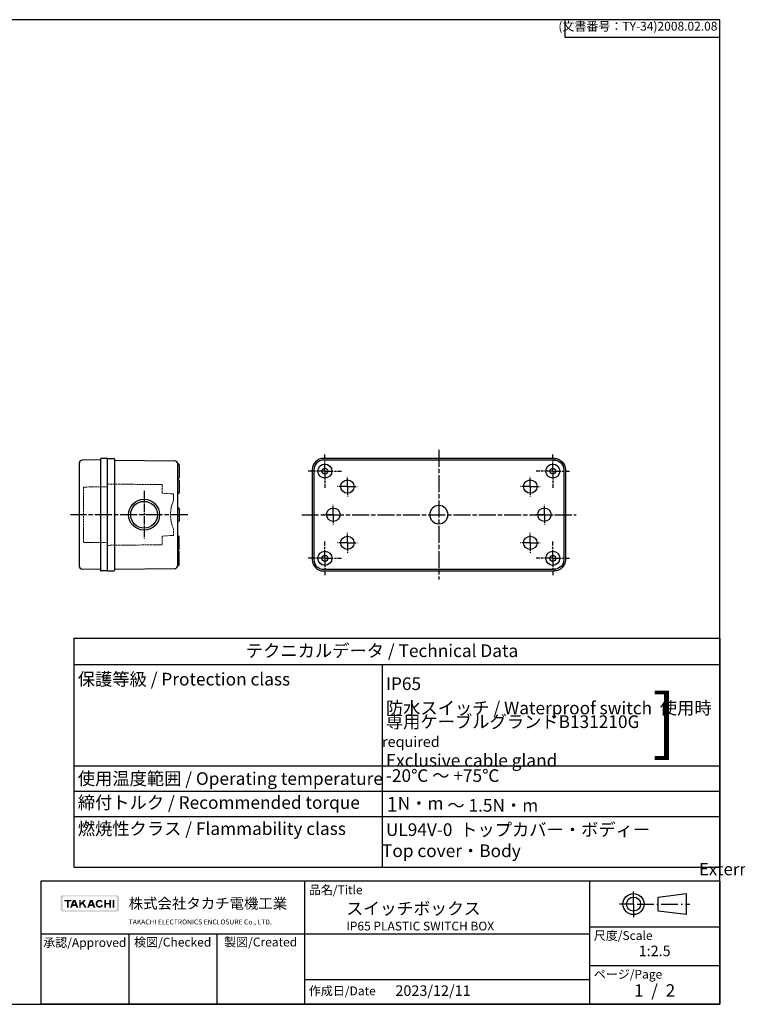
# Model space of a CAD drawing. Units: millimetres. Extents: x 0 to 2040, y 0 to 700.
# Drawn here: x 510 to 1020, y 0 to 700 of the extents above; entities that cross this region are included whole.
import ezdxf
from ezdxf.enums import TextEntityAlignment as Align

# ---------------------------------------------------------------- set-up
doc = ezdxf.new("R2010")
doc.units = ezdxf.units.MM
for name, pattern in [('AM_ISO02W050x2', [3.75, 3, -0.75]), ('AM_ISO08W050', [18, 12, -1.5, 3, -1.5]), ('AM_ISO08W050x2', [9, 6, -0.75, 1.5, -0.75]), ('gen7a', [6.875, 4.75, -0.875, 0.375, -0.875])]:
    doc.linetypes.add(name, pattern=pattern)
doc.layers.add('7A', color=4, linetype='gen7a')
doc.layers.add('RAHM2', color=1, linetype='Continuous')
for name, color, linetype, lineweight in [('AM_5', 3, 'Continuous', 25), ('AM_7', 4, 'AM_ISO08W050', 25), ('AM_8', 1, 'Continuous', 25), ('ﾄｯﾌﾟｶﾊﾞｰ', 7, 'Continuous', 25), ('ﾄｯﾌﾟｶﾊﾞｰ0', 7, 'AM_ISO02W050x2', 13), ('ﾎﾞﾃﾞｨｰ', 2, 'Continuous', 25), ('ﾎﾞﾃﾞｨｰ0', 2, 'AM_ISO02W050x2', 13)]:
    doc.layers.add(name, color=color, linetype=linetype, lineweight=lineweight)
doc.styles.add('ACISOTS', font='isocp.shx', dxfattribs={"height": 1, "bigfont": 'extfont.shx'})
doc.styles.get("Standard").update_dxf_attribs({"font": 'ISOCP.SHX', "bigfont": 'EXTFONT.SHX'})

# ---------------------------------------------------------------- blocks, each defined once
blk = doc.blocks.new('TK-A3')
for p, q in [((359, 280), (359, 275)), ((359, 275), (403, 275))]:
    blk.add_line(p, q)
blk.add_lwpolyline([(0, 0), (403, 0), (403, 280), (0, 280.0000000000001)], close=True)
at = {"insert": (402.3592953827349, 276.108542987227), "char_height": 2.5, "width": 43.07840397728299, "attachment_point": 9}
blk.add_mtext('(文書番号：TY-34)2008.02.08', dxfattribs=at)
blk = doc.blocks.new('A$C0FAF06CF')
at = {"layer": 'AM_8'}
h = blk.add_hatch(color=1, dxfattribs=at)
edge = h.paths.add_edge_path()
edge.add_line((-8.013599999999968, -2.411500000000411), (8.013600000000068, -2.411500000000414))
edge.add_arc((8.013600000000054, -1.773380000000513), 0.6381199999999012, 270, 360)
edge.add_line((8.651719999999955, -1.773380000000513), (8.651719999999969, 1.773379999999486))
edge.add_arc((8.013600000000025, 1.773379999999429), 0.638119999999958, 5.103880138248065e-12, 90.0000000000013)
edge.add_line((8.013599999999997, 2.411499999999391), (-8.013599999999997, 2.411499999999387))
edge.add_arc((-8.013600000000025, 1.773379999999436), 0.638119999999951, 89.99999999999682, 179.9999999999955)
edge.add_line((-8.651719999999983, 1.773379999999486), (-8.651719999999983, -1.773380000000506))
edge.add_arc((-8.013600000000025, -1.773380000000458), 0.638119999999951, 180.0000000000043, 270.0000000000045)
edge = h.paths.add_edge_path(flags=16)
edge.add_line((-7.471939999999961, 2.092439999999486), (7.471940000000018, 2.092439999999479))
edge.add_arc((7.471940000000046, 1.550779999999479), 0.5416600000000003, 7.958078640513122e-13, 90.00000000000148, ccw=False)
edge.add_line((8.013600000000025, 1.550779999999486), (8.013600000000025, -1.550780000000506))
edge.add_arc((7.471940000000018, -1.550780000000502), 0.5416600000000074, 270, 359.99999999999966, ccw=False)
edge.add_line((7.471940000000018, -2.092440000000506), (-7.471939999999961, -2.092440000000513))
edge.add_arc((-7.471939999999961, -1.550780000000506), 0.5416600000000074, 180, 270, ccw=False)
edge.add_line((-8.013599999999968, -1.550780000000506), (-8.013599999999968, 1.550779999999486))
edge.add_arc((-7.471939999999961, 1.550779999999486), 0.5416600000000003, 90, 180, ccw=False)
for points in [[(-5.453699999999969, 0.5935999999994923), (-5.453699999999969, 1.038799999999492), (-7.531299999999987, 1.038799999999492), (-7.531299999999987, 0.5935999999994923), (-6.759619999999984, 0.5935999999994923), (-6.759619999999984, -1.224300000000516), (-6.225379999999973, -1.224300000000516), (-6.225379999999973, 0.5935999999994923)], [(-3.146079999999984, 1.038799999999492), (-3.146079999999984, -1.224300000000516), (-2.671199999999942, -1.224300000000516), (-2.671199999999942, -0.6184186206901412), (-2.193432261217481, -0.1027759420753025), (-1.520149446800417, -1.224300000000516), (-0.9571799999999939, -1.224300000000516), (-1.851807874889658, 0.2659306476478651), (-1.135707252964409, 1.038799999999492), (-1.788279380580377, 1.038799999999492), (-2.671199999999942, 0.08588602895155795), (-2.671199999999942, 1.038799999999492)], [(4.304715008555604, 1.038799999999492), (4.304715008555604, -1.224300000000516), (4.775885008555576, -1.224300000000516), (4.775885008555576, -0.3153500000005121), (5.829525008555606, -0.3153500000005121), (5.829525008555606, -1.224300000000516), (6.300695008555579, -1.224300000000516), (6.300695008555579, 1.038799999999492), (5.829525008555606, 1.038799999999492), (5.829525008555606, 0.1298499999994878), (4.775885008555576, 0.1298499999994878), (4.775885008555576, 1.038799999999492)], [(7.28013500855559, -1.224300000000516), (7.28013500855559, 1.038799999999492), (6.805255008555605, 1.038799999999492), (6.805255008555605, -1.224300000000516)]]:
    blk.add_hatch(color=1, dxfattribs=at).paths.add_polyline_path(points)
h = blk.add_hatch(color=1, dxfattribs=at)
h.paths.add_polyline_path([(-5.264049114754044, -1.224300000000516), (-5.084217508196673, -0.7345800000005109), (-4.161102491803263, -0.7345800000005109), (-3.981270885245877, -1.224300000000516), (-3.420619999999971, -1.224300000000516), (-4.251659999999958, 1.038799999999492), (-4.993659999999977, 1.038799999999492), (-5.82469999999995, -1.224300000000516)])
h.paths.add_polyline_path([(-4.332759934426207, -0.2671200000005083), (-4.912560065573729, -0.2671200000005083), (-4.622659999999968, 0.5223399999994971)], flags=16)
h = blk.add_hatch(color=1, dxfattribs=at)
h.paths.add_polyline_path([(-0.1961891147540484, -1.224300000000516), (-0.01635750819667692, -0.7345800000005109), (0.9067575081967476, -0.7345800000005109), (1.086589114754119, -1.224300000000516), (1.647240000000011, -1.224300000000516), (0.8162000000000376, 1.038799999999492), (0.07420000000001892, 1.038799999999492), (-0.7568399999999542, -1.224300000000516)])
h.paths.add_polyline_path([(0.7351000655737892, -0.2671200000005083), (0.1552999344262673, -0.2671200000005083), (0.4452000000000282, 0.5223399999994971)], flags=16)
h = blk.add_hatch(color=1, dxfattribs=at)
edge = h.paths.add_edge_path()
edge.add_ellipse((2.878960000000006, -0.09275000000052636), major_axis=(0, 0.7271600000000495), ratio=0.8673469387754512, start_angle=304.6510247185947, end_angle=609.4109213221484)
edge.add_line((3.469375036740871, -0.3484654247793539), (3.941135008555591, -0.5527900000005097))
edge.add_arc((2.878960000000006, -0.09275000000051214), 1.157520000000027, 38.550540790803325, 336.58201840165333, ccw=False)
edge.add_line((3.784208621486187, 0.6286219454599618), (3.397792961318373, 0.3206961337928842))
blk = doc.blocks.new('TK-仕様書(和英併記)NEW')
for p, q in [((0, 35), (-193, 35)), ((-193, 35), (-193, 0)), ((-118, 35), (-118, 0)), ((-37, 35), (-37, 0)), ((0, 35), (0, 0)), ((-17.5, 30.5), (-9.5, 31.5)), ((-9.5, 31.5), (-9.5, 25.5)), ((-17.5, 26.5), (-17.5, 30.5)), ((-9.5, 25.5), (-17.5, 26.5)), ((-193, 19.99999999999994), (-37, 19.99999999999994)), ((-168.0000000000001, 19.99999999999994), (-168, 0)), ((-143.0000000000001, 19.99999999999994), (-143, 0)), ((-37, 22), (0, 22)), ((-37, 11), (0, 11)), ((-37.00000000000011, 7), (-118, 7)), ((0, 0), (-193, 0))]:
    blk.add_line(p, q)
for radius in [3, 2]:
    blk.add_circle((-24.5, 28.5), radius)
at = {"layer": '7A'}
for p, q in [((-24.5, 28.5), (-24.5, 32.07478664473149)), ((-24.5, 28.5), (-28.5, 28.5)), ((-24.5, 28.5), (-24.5, 24.78991724228479)), ((-23.5, 28.5), (-8.5, 28.5))]:
    blk.add_line(p, q, dxfattribs=at)
at = {"xscale": 0.96, "yscale": 0.96, "zscale": 0.96}
blk.add_blockref('A$C0FAF06CF', (-179.073778946163, 28.68781725888325), dxfattribs=at)
at = {"attachment_point": 4}
for s, insert, char_height, width in [('{\\fMS Gothic|b0|i0|c128|p49;株式会社タカチ電機工業}', (-167.9945135240808, 28.68781725888325), 3, 42.88159814155517), ('{\\fArial|b0|i0|c128|p34;TAKACHI ELECTRONICS ENCLOSURE Co., LTD.}', (-167.9945135240808, 23.41115279672572), 1.4, 44.44830780058135)]:
    blk.add_mtext(s, dxfattribs=dict(at, insert=insert, char_height=char_height, width=width))
for tag, height, p in [('品名', 3.5, (-106.1561493930892, 27.24999999999994)), ('TITLE', 2.5, (-106.1561493930892, 22.24999999999994)), ('型番', 3.5, (-106.139168248561, 11.75))]:
    blk.add_attdef(tag, text='', height=height).set_placement(p, align=Align.MIDDLE_LEFT)
for tag, height, p in [('GEN-TITLE-SCA', 3, (-18.5, 14.79266317345349)), ('承認', 3.5, (-180.7195176573869, 7.729076668239944)), ('検図', 3.5, (-155.5000000000001, 7.729076668239941)), ('製図', 3.5, (-130.5000000000001, 7.729076668239941)), ('ページNO.', 3.5, (-23, 3.5)), ('総ページ数', 3.5, (-14, 3.5)), ('GEN-TITLE-DAT', 3, (-81.5, 3.5))]:
    blk.add_attdef(tag, text='', height=height).set_placement(p, align=Align.MIDDLE)
at = {"layer": 'RAHM2', "char_height": 2.5}
for s, insert, width, attachment_point in [('品名/Title', (-116.8002551371314, 33.80103540727967), 90, 1), ('尺度/Scale', (-35.80025513713144, 20.80103540727967), 20, 1), ('承認/Approved', (-180.5000000000001, 18.8010354072796), 22.21535073038012, 2), ('検図/Checked', (-155.5, 18.92584712714763), 19.8526851587086, 2), ('製図/Created', (-130.5, 18.95800561859733), 19.44564691649168, 2), ('ページ/Page', (-35.80025513713144, 9.80103540727967), 20, 1), ('作成日/Date', (-116.8002551371314, 3.5), 17.84866863742184, 4)]:
    blk.add_mtext(s, dxfattribs=dict(at, insert=insert, width=width, attachment_point=attachment_point))
at = {"layer": 'RAHM2', "color": 0, "insert": (-18.5, 3.5), "char_height": 3.5, "width": 4.469919821818735, "attachment_point": 5}
blk.add_mtext('/', dxfattribs=at)

msp = doc.modelspace()

# ---------------------------------------------------------------- linework, layer by layer
at = {"color": 7}
for p, q in [((548.5000123148782, 260.2565876875694), (548.5000123148782, 97.50002518756946)), ((548.5000123148782, 260.2565876875694), (1007.500012314878, 260.2565876875694)), ((1007.500012314878, 260.2565876875694), (1007.500012314878, 97.50002518756946)), ((548.5000123148782, 241.5000251875695), (1007.500012314878, 241.5000251875695)), ((548.5000123148782, 97.50002518756946), (1007.500012314878, 97.50002518756946))]:
    msp.add_line(p, q, dxfattribs=at)
at = {"color": 1}
for p, q in [((767.5000123148782, 241.5000251875695), (767.5000123148782, 97.50002518756946)), ((548.5000123148781, 169.500025187569), (1007.500012314878, 169.5000251875695)), ((548.5000123148782, 151.5000251875693), (1007.500012314878, 151.5000251875695)), ((548.5000123148782, 133.5000251875693), (1007.500012314878, 133.5000251875695))]:
    msp.add_line(p, q, dxfattribs=at)
at = {"layer": 'AM_7'}
for p, q in [((807.8994298762648, 394.083089536909), (807.8994298762648, 302.083089536909)), ((629.3994298762655, 348.083089536909), (546.0994298762657, 348.083089536909)), ((710.3994298762648, 348.083089536909), (905.3994298762648, 348.083089536909))]:
    msp.add_line(p, q, dxfattribs=at)
at = {"layer": 'AM_7', "linetype": 'AM_ISO08W050x2'}
for p, q in [((726.8994298762648, 379.083089536909), (726.8994298762648, 390.9830895369091)), ((888.8994298762648, 379.083089536909), (888.8994298762648, 390.9830895369091)), ((726.8994298762648, 379.083089536909), (714.9994298762647, 379.083089536909)), ((726.8994298762648, 379.083089536909), (738.7994298762649, 379.083089536909)), ((726.8994298762648, 379.083089536909), (726.8994298762648, 367.1830895369089)), ((888.8994298762648, 379.083089536909), (876.9994298762647, 379.083089536909)), ((888.8994298762648, 379.083089536909), (900.7994298762649, 379.083089536909)), ((888.8994298762648, 379.083089536909), (888.8994298762648, 367.1830895369089)), ((742.8994298762648, 368.083089536909), (742.8994298762648, 375.083089536909)), ((872.8994298762648, 368.083089536909), (872.8994298762648, 375.083089536909)), ((598.3994298762657, 365.083089536909), (598.3994298762657, 331.083089536909)), ((742.8994298762648, 368.083089536909), (735.8994298762648, 368.083089536909)), ((742.8994298762648, 368.083089536909), (749.8994298762648, 368.083089536909)), ((742.8994298762648, 368.083089536909), (742.8994298762648, 361.083089536909)), ((872.8994298762648, 368.083089536909), (865.8994298762648, 368.083089536909)), ((872.8994298762648, 368.083089536909), (879.8994298762648, 368.083089536909)), ((872.8994298762648, 368.083089536909), (872.8994298762648, 361.083089536909)), ((732.8994298762648, 348.083089536909), (732.8994298762648, 354.9946792071528)), ((732.8994298762648, 348.083089536909), (732.8994298762648, 354.9946792071528)), ((882.8994298762648, 348.083089536909), (882.8994298762648, 354.9946792071528)), ((732.8994298762648, 348.083089536909), (725.987840206021, 348.083089536909)), ((732.8994298762648, 348.083089536909), (725.987840206021, 348.083089536909)), ((732.8994298762648, 348.083089536909), (739.8110195465085, 348.083089536909)), ((732.8994298762648, 348.083089536909), (732.8994298762648, 341.1714998666653)), ((732.8994298762648, 348.083089536909), (739.8110195465085, 348.083089536909)), ((732.8994298762648, 348.083089536909), (732.8994298762648, 341.1714998666653)), ((882.8994298762648, 348.083089536909), (875.987840206021, 348.083089536909)), ((882.8994298762648, 348.083089536909), (889.8110195465085, 348.083089536909)), ((882.8994298762648, 348.083089536909), (882.8994298762648, 341.1714998666653)), ((742.8994298762648, 328.083089536909), (742.8994298762648, 335.083089536909)), ((872.8994298762648, 328.083089536909), (872.8994298762648, 335.083089536909)), ((726.8994298762648, 317.083089536909), (726.8994298762648, 328.9830895369091)), ((742.8994298762648, 328.083089536909), (735.8994298762648, 328.083089536909)), ((742.8994298762648, 328.083089536909), (749.8994298762648, 328.083089536909)), ((742.8994298762648, 328.083089536909), (742.8994298762648, 321.083089536909)), ((872.8994298762648, 328.083089536909), (865.8994298762648, 328.083089536909)), ((872.8994298762648, 328.083089536909), (879.8994298762648, 328.083089536909)), ((872.8994298762648, 328.083089536909), (872.8994298762648, 321.083089536909)), ((888.8994298762648, 317.083089536909), (888.8994298762648, 328.9830895369091)), ((726.8994298762648, 317.083089536909), (714.9994298762647, 317.083089536909)), ((726.8994298762648, 317.083089536909), (738.7994298762649, 317.083089536909)), ((726.8994298762648, 317.083089536909), (726.8994298762648, 305.1830895369089)), ((888.8994298762648, 317.083089536909), (876.9994298762647, 317.083089536909)), ((888.8994298762648, 317.083089536909), (900.7994298762649, 317.083089536909)), ((888.8994298762648, 317.083089536909), (888.8994298762648, 305.1830895369089))]:
    msp.add_line(p, q, dxfattribs=at)
at = {"layer": 'ﾄｯﾌﾟｶﾊﾞｰ'}
for p, q in [((567.3994298762655, 387.103089536909), (554.3594378738678, 386.8422896968614)), ((567.3994298762657, 387.583089536909), (567.3994298762277, 308.5830895368942)), ((572.3994298762655, 388.083089536909), (567.8994298762655, 388.083089536909)), ((572.3994298762775, 308.0830895368895), (572.3994298762655, 388.083089536909)), ((552.3994298762639, 311.3234894969148), (552.399429876267, 384.8426895769014)), ((567.3994298762277, 309.0630895368945), (554.3594378738303, 309.3238893769549)), ((572.3994298762266, 308.0830895368895), (567.8994298762266, 308.083089536894))]:
    msp.add_line(p, q, dxfattribs=at)
for centre, radius, start, end in [((554.399429876267, 384.8426895769014), 2, 91.14576283817613, 180), ((567.8994298762655, 387.583089536909), 0.5, 90, 180), ((554.3994298762314, 311.3234894969146), 2, 179.9999999999414, 268.8542371617684), ((567.8994298762273, 308.583089536894), 0.5, 179.9999999999414, 269.9999999999445)]:
    msp.add_arc(centre, radius, start, end, dxfattribs=at)
at = {"layer": 'ﾄｯﾌﾟｶﾊﾞｰ0', "ltscale": 0.5}
for p, q in [((555.3495646173044, 328.9301581398076), (555.3495646173044, 367.236020934007)), ((572.3994298762655, 367.9830895369091), (555.8421027618176, 367.7359652516191)), ((572.3994298762461, 328.1830895368894), (555.8421027617985, 328.4302138221956))]:
    msp.add_line(p, q, dxfattribs=at)
for centre, start, end in [((555.8495646173044, 367.236020934007), 90.85509739627037, 180), ((555.8495646172858, 328.9301581398076), 179.9999999999414, 269.144902603674)]:
    msp.add_arc(centre, 0.5, start, end, dxfattribs=at)
at = {"layer": 'ﾎﾞﾃﾞｨｰ'}
for p, q in [((572.3994298762655, 388.083089536909), (576.8994298762655, 388.083089536909)), ((572.3994298762652, 308.083089536909), (572.3994298762655, 388.083089536909)), ((577.3994298762657, 387.583089536909), (577.3994298762398, 308.5830895369088)), ((577.3994298762655, 386.883089536909), (620.1744283331984, 386.4078117762763)), ((622.3994298762627, 312.083089536909), (622.3994298762655, 384.1579506523065)), ((622.3994298762657, 384.083089536909), (622.8994298762655, 384.083089536909)), ((623.3994298762655, 383.583089536909), (623.3994298762655, 374.583089536909)), ((622.399429876265, 374.083089536909), (622.8994298762655, 374.083089536909)), ((622.8994298762655, 372.8330895369095), (622.3994298762655, 372.8330895369095)), ((623.3994298762655, 372.3330895369095), (623.3994298762655, 363.8330895369093)), ((622.8994298762655, 363.3330895369093), (622.3994298762655, 363.3330895369093)), ((622.8994298762655, 352.833089536909), (622.3994298762657, 352.833089536909)), ((623.3994298762655, 352.333089536909), (623.3994298762655, 343.833089536909)), ((622.8994298762655, 343.333089536909), (622.3994298762657, 343.333089536909)), ((622.8994298762657, 332.8330895369088), (622.3994298762657, 332.8330895369088)), ((623.3994298762657, 323.8330895369086), (623.3994298762657, 332.3330895369088)), ((622.8994298762657, 323.3330895369086), (622.3994298762657, 323.3330895369086)), ((622.3994298762652, 322.083089536909), (622.8994298762657, 322.083089536909)), ((623.3994298762657, 312.583089536909), (623.3994298762657, 321.583089536909)), ((572.3994298762657, 308.083089536909), (576.8994298762657, 308.083089536909)), ((577.3994298762657, 309.2830895369088), (620.1744283331986, 309.7583672975418)), ((622.3994298762659, 312.083089536909), (622.8994298762657, 312.083089536909))]:
    msp.add_line(p, q, dxfattribs=at)
for points in [[(889.8994298762648, 388.083089536909), (725.8994298762648, 388.083089536909, 0.4142135623730951), (717.8994298762648, 380.083089536909), (717.8994298762648, 316.083089536909, 0.4142135623730951), (725.8994298762648, 308.083089536909), (889.8994298762648, 308.083089536909)], [(889.899429876265, 386.8830895369088), (725.8994298762648, 386.8830895369088, 0.4142135623730913), (719.0994298762648, 380.083089536909), (719.0994298762648, 316.083089536909, 0.4142135623730913), (725.8994298762648, 309.2830895369091), (889.8994298762648, 309.2830895369091)], [(889.8994298762648, 388.083089536909, -0.4142135623730951), (897.8994298762648, 380.083089536909), (897.8994298762648, 316.083089536909, -0.4142135623730951), (889.8994298762648, 308.083089536909)], [(889.8994298762648, 386.8830895369088, -0.4142135623731146), (896.6994298762647, 380.083089536909), (896.6994298762647, 316.083089536909, -0.4142135623730913), (889.8994298762648, 309.2830895369091)]]:
    msp.add_lwpolyline(points, format="xyb", dxfattribs=at)
for centre, radius in [((726.8994298762648, 379.083089536909), 5), ((726.8994298762648, 379.083089536909), 2.1), ((888.8994298762648, 379.083089536909), 5), ((888.8994298762648, 379.083089536909), 2.1), ((742.8994298762648, 368.083089536909), 4.75), ((872.8994298762648, 368.083089536909), 4.75), ((598.3994298762657, 348.083089536909), 11), ((598.3994298762657, 348.083089536909), 9.5), ((732.8994298762643, 348.083089536909), 4.75), ((882.8994298762652, 348.083089536909), 4.75), ((742.8994298762648, 328.083089536909), 4.75), ((872.8994298762648, 328.083089536909), 4.75), ((726.8994298762648, 317.083089536909), 5), ((888.8994298762648, 317.083089536909), 5), ((726.8994298762648, 317.083089536909), 2.1), ((888.8994298762648, 317.083089536909), 2.1)]:
    msp.add_circle(centre, radius, dxfattribs=at)
for centre, radius, start, end in [((576.8994298762655, 387.583089536909), 0.5, 0, 90), ((620.1494298762655, 384.1579506523065), 2.25, 0, 89.36340642402594), ((622.8994298762655, 383.583089536909), 0.5, 0, 90), ((622.8994298762655, 374.583089536909), 0.5, 270, 0), ((622.8994298762655, 372.3330895369095), 0.5, 0, 90), ((622.8994298762655, 363.8330895369093), 0.5, 270, 0), ((622.8994298762655, 352.333089536909), 0.5, 0, 90), ((807.8994298762648, 348.083089536909), 6.5, 90, 270), ((807.8994298762648, 348.083089536909), 6.5, 270, 90), ((622.8994298762655, 343.833089536909), 0.5, 270.0000000000001, 0), ((622.8994298762657, 332.3330895369088), 0.5, 0, 90.00000000000011), ((622.8994298762657, 323.8330895369086), 0.5, 270.0000000000001, 0), ((622.8994298762657, 321.583089536909), 0.5, 0, 90.00000000000011), ((576.8994298762657, 308.583089536909), 0.5, 270.0000000000001, 0), ((620.1494298762657, 312.0082284215116), 2.25, 270.636593575974, 0), ((622.8994298762657, 312.583089536909), 0.5, 270.0000000000001, 0)]:
    msp.add_arc(centre, radius, start, end, dxfattribs=at)
at = {"layer": 'ﾎﾞﾃﾞｨｰ0', "ltscale": 0.5}
for p, q in [((572.3994298762657, 369.8830895369097), (611.1994298762654, 369.4519784257984)), ((611.1994298762654, 363.802815147593), (611.1994298762654, 369.4519784257984)), ((611.668240733188, 363.3037888583517), (619.1994298762654, 362.8330895369093)), ((619.1994298762663, 362.8330895369093), (619.1994298762661, 358.0830895369086)), ((619.1994298762665, 333.3330895369088), (619.1994298762661, 338.0830895369095)), ((611.1994298762656, 332.363363926225), (611.1994298762656, 326.7142006480196)), ((611.6682407331882, 332.8623902154663), (619.1994298762656, 333.3330895369088)), ((572.3994298762659, 326.2830895369084), (611.1994298762656, 326.7142006480196))]:
    msp.add_line(p, q, dxfattribs=at)
for centre, radius, start, end in [((611.6994298762654, 363.802815147593), 0.5, 180, 266.4236656249953), ((643.1994298762565, 348.083089536909), 25.99999999999112, 157.3801350519542, 202.6198649480458), ((611.6994298762656, 332.363363926225), 0.5, 93.57633437500482, 180)]:
    msp.add_arc(centre, radius, start, end, dxfattribs=at)

# ---------------------------------------------------------------- block references
at = {"lineweight": 0, "xscale": 2.5, "yscale": 2.5, "zscale": 2.5}
msp.add_blockref('TK-A3', (1.231487840414047e-05, 2.518756946301437e-05), dxfattribs=at)
msp.add_blockref('TK-仕様書(和英併記)NEW', (1007.500012314878, 2.518756946301437e-05), dxfattribs=at).add_auto_attribs({'品名': 'スイッチボックス', 'TITLE': 'IP65 PLASTIC SWITCH BOX', 'GEN-TITLE-DAT': '2023/12/11', 'GEN-TITLE-SCA': '1:2.5', 'ページNO.': '1', '総ページ数': '2'})

# ---------------------------------------------------------------- texts
at = {"color": 2, "insert": (767.5000123148782, 250.2205744098918), "char_height": 9, "attachment_point": 5, "style": 'ACISOTS'}
msp.add_mtext('テクニカルデータ / Technical Data', dxfattribs=at)
at = {"color": 2, "attachment_point": 4, "style": 'ACISOTS'}
for s, insert, char_height, width in [(' 保護等級 / Protection class', (548.5000123148782, 229.9915034206106), 9, 187.0326718579693), (' IP65', (767.5000123148782, 226.7619158735914), 9, 90.09071925444451), (']', (959.5533830537956, 196.3568449902339), 37.5, 19.8767406736747), (' 防水スイッチ / Waterproof switch  使用時                         ', (767.5000123148782, 209.5001910560251), 9, 261.5167318997742), (' 専用ケーブルグランドB131210G     {\\H0.83333x;   required\\P} Exclusive cable gland', (767.5000123148782, 187.1667581970967), 9, 240), (' 使用温度範囲 / Operating temperature', (548.5000123148782, 159.3166545341481), 9, 251.297184559742), (' -20℃ ～ +75℃', (767.5000123148782, 161.4295564375702), 9, 99.7230223406022), (' 締付トルク / Recommended torque', (548.5000123148782, 142.2996608876456), 9, 219.187271635067), (' 1{\\H0.85714x;N・m ～ 1.5N・m}', (767.5000123148782, 142.1804502933073), 10.5, 206.3274952623115), (' 燃焼性クラス / Flammability class', (548.5000123148782, 123.7429767127254), 9, 215.4443491613967), (' UL94V-0  トップカバー・ボディー\u3000         \u3000\u3000\u3000\u3000    Top cover・Body ', (767.5000123148782, 115.5000251875695), 9, 239.9999999999999)]:
    msp.add_mtext(s, dxfattribs=dict(at, insert=insert, char_height=char_height, width=width))
at = {"layer": 'AM_5', "color": 2, "insert": (1060.808560236061, 94.95736809644461), "char_height": 8.75, "attachment_point": 5}
msp.add_mtext('External mounting holes', dxfattribs=at)

doc.saveas('drawing.dxf')
